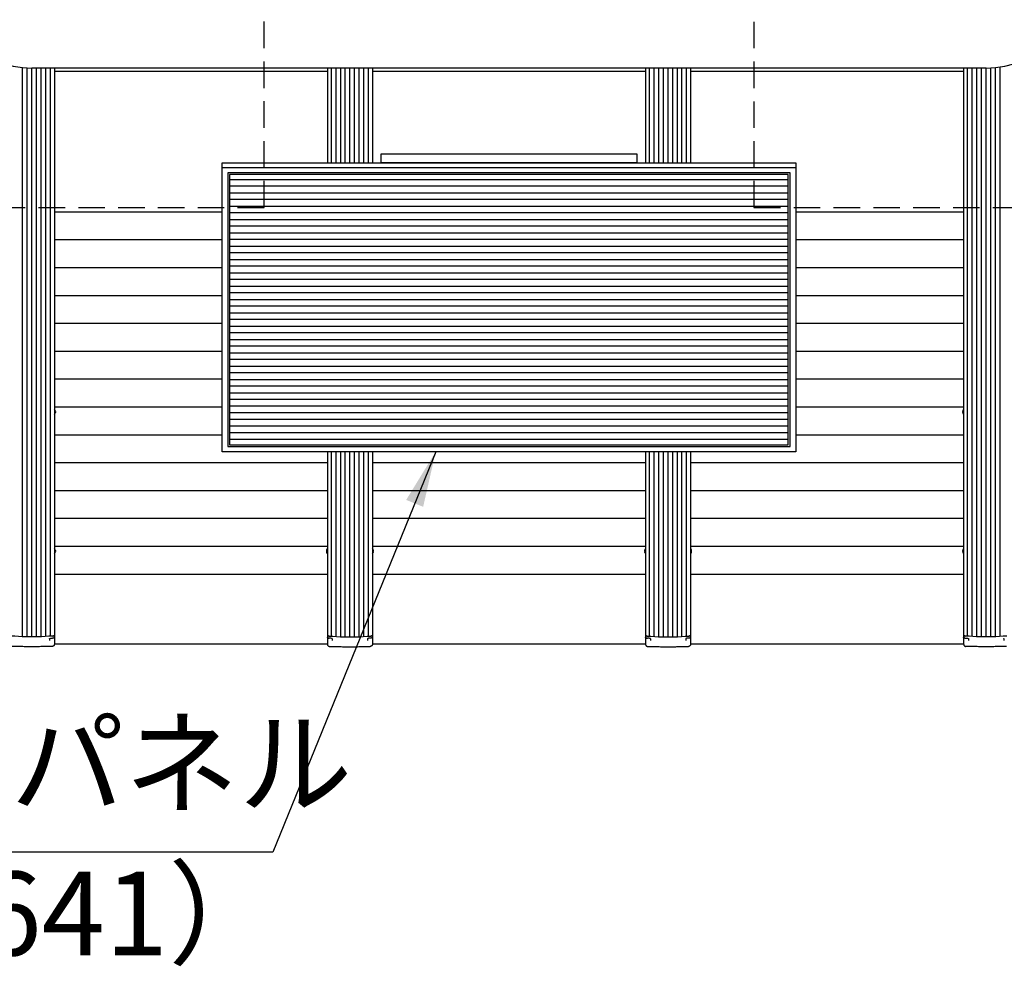
# Model space of a CAD drawing. Extents: x 0 to 25200, y 0 to 17820.
# Drawn here: x 8037 to 10158, y 10485 to 12523 of the extents above; entities that cross this region are included whole.
import ezdxf

# ---------------------------------------------------------------- set-up
doc = ezdxf.new("R2010")
doc.units = 0
doc.header["$LTSCALE"] = 18
doc.linetypes.add('HIDDEN2', pattern=[4.7625, 3.175, -1.5875])
doc.layers.get('0').update_dxf_attribs({"linetype": 'CONTINUOUS'})
doc.layers.get('DEFPOINTS').update_dxf_attribs({"linetype": 'CONTINUOUS'})
for name, color, linetype in [('P001', 131, 'CONTINUOUS'), ('P002', 181, 'CONTINUOUS'), ('P004', 41, 'CONTINUOUS'), ('P005', 91, 'CONTINUOUS'), ('P006', 141, 'CONTINUOUS'), ('P011', 151, 'CONTINUOUS'), ('P020', 121, 'CONTINUOUS'), ('P901', 135, 'CONTINUOUS'), ('P904', 45, 'CONTINUOUS'), ('P906', 145, 'CONTINUOUS'), ('P919', 75, 'CONTINUOUS'), ('P_2DIM', 6, 'CONTINUOUS')]:
    doc.layers.add(name, color=color, linetype=linetype)
doc.styles.add('BIGFONT', font='simplex.shx', dxfattribs={"bigfont": 'bigfont.shx'})
doc.dimstyles.new('DIMBIGFONT$0', dxfattribs={"dimtxt": 3, "dimasz": 2, "dimexe": 1.5, "dimexo": 3, "dimgap": 0.75, "dimtad": 1, "dimdec": 1, "dimdsep": 46, "dimtxsty": 'BIGFONT', "dimblk2": 'DOT', "dimcen": 0, "dimclrt": 230, "dimadec": 0, "dimazin": 0, "dimtfac": 0.6, "dimtdec": 1, "dimtofl": 0, "dimtmove": 2, "dimatfit": 3, "dimldrblk": 'DOT', "dimfxl": 1, "dimtvp": 1, "dimtolj": 1, "dimarcsym": 0})
doc.dimstyles.new('DIMBIGFONT$7', dxfattribs={"dimtxt": 3, "dimasz": 2, "dimexe": 1.5, "dimexo": 3, "dimgap": 0.75, "dimtad": 1, "dimdec": 1, "dimdsep": 46, "dimtxsty": 'BIGFONT', "dimsah": 1, "dimcen": 0, "dimclrt": 230, "dimadec": 0, "dimazin": 0, "dimtfac": 0.6, "dimtdec": 1, "dimtofl": 0, "dimtmove": 0, "dimatfit": 3, "dimfxl": 1, "dimtvp": 1, "dimtolj": 1, "dimarcsym": 0})

# ---------------------------------------------------------------- blocks, each defined once
blk = doc.blocks.new('*D61')
at = {"layer": 'DEFPOINTS', "color": 0}
for p in [(10070, 14058.6), (10070, 11178.6), (12300.2, 11178.6)]:
    blk.add_point(p, dxfattribs=at)
at = {"layer": 'P_2DIM', "color": 0, "lineweight": -2}
for p, q in [((10250, 14058.6), (12390.2, 14058.6)), ((12300.2, 13938.6), (12300.2, 11298.6)), ((10250, 11178.6), (12390.2, 11178.6))]:
    blk.add_line(p, q, dxfattribs=at)
at = {"layer": 'P_2DIM', "color": 0}
for points in [[(12280.2, 13938.6), (12320.2, 13938.6), (12300.2, 14058.6)], [(12280.2, 11298.6), (12320.2, 11298.6), (12300.2, 11178.6)]]:
    blk.add_solid(points, dxfattribs=at)
at = {"layer": 'P_2DIM', "color": 230, "insert": (12165.2, 12618.6), "char_height": 180, "attachment_point": 5, "rotation": 90, "style": 'BIGFONT'}
blk.add_mtext('\\A1;2880', dxfattribs=at)
blk = doc.blocks.new('_DOT')
at = {"color": 0, "linetype": 'ByBlock'}
blk.add_line((-0.5, 0), (-1, 0), dxfattribs=at)
at = {"color": 0, "linetype": 'ByBlock', "const_width": 0.5}
blk.add_lwpolyline([(-0.25, 0, 1), (0.25, 0, 1)], format="xyb", close=True, dxfattribs=at)
blk = doc.blocks.new('A$C14772110')
at = {"layer": 'P004'}
blk.add_line((617.6, -10.5), (-617.6, -10.5), dxfattribs=at)
for points in [[(-617.6, -622.1), (-617.6, 0), (617.6, 0), (617.6, -622.1)], [(-605.7, -21.9), (-605.7, -610.7), (605.7, -610.7), (605.7, -21.9)], [(601.3, -607.6), (601.3, -25.3), (-601.7, -25.3), (-601.7, -607.6)]]:
    blk.add_lwpolyline(points, close=True, dxfattribs=at)
at = {"layer": 'P904'}
for p, q in [((-601.7, -36), (601.3, -36)), ((601.3, -50.5), (-601.7, -50.5)), ((-601.7, -64.7), (601.3, -64.7)), ((601.3, -79.2), (-601.7, -79.2)), ((-601.7, -93.4), (601.3, -93.4)), ((601.3, -107.9), (-601.7, -107.9)), ((-601.7, -122.1), (601.3, -122.1)), ((601.3, -136.6), (-601.7, -136.6)), ((-601.7, -150.8), (601.3, -150.8)), ((601.3, -165.3), (-601.7, -165.3)), ((-601.7, -179.4), (601.3, -179.4)), ((601.3, -194), (-601.7, -194)), ((-601.7, -208.1), (601.3, -208.1)), ((601.3, -222.6), (-601.7, -222.6)), ((-601.7, -236.8), (601.3, -236.8)), ((601.3, -251.3), (-601.7, -251.3)), ((-601.7, -265.5), (601.3, -265.5)), ((601.3, -280), (-601.7, -280)), ((-601.7, -294.2), (601.3, -294.2)), ((601.3, -308.7), (-601.7, -308.7)), ((-601.7, -322.9), (601.3, -322.9)), ((601.3, -337.4), (-601.7, -337.4)), ((-601.7, -351.5), (601.3, -351.5)), ((601.3, -366.1), (-601.7, -366.1)), ((-601.7, -380.2), (601.3, -380.2)), ((601.3, -394.7), (-601.7, -394.7)), ((-601.7, -408.9), (601.3, -408.9)), ((601.3, -423.4), (-601.7, -423.4)), ((-601.7, -437.6), (601.3, -437.6)), ((601.3, -452.1), (-601.7, -452.1)), ((-601.7, -466.3), (601.3, -466.3)), ((601.3, -480.8), (-601.7, -480.8)), ((-601.7, -495), (601.3, -495)), ((601.3, -509.5), (-601.7, -509.5)), ((-601.7, -523.6), (601.3, -523.6)), ((601.3, -538.2), (-601.7, -538.2)), ((-601.7, -552.3), (601.3, -552.3)), ((601.3, -566.8), (-601.7, -566.8)), ((-601.7, -581), (601.3, -581)), ((601.3, -595.5), (-601.7, -595.5))]:
    blk.add_line(p, q, dxfattribs=at)

msp = doc.modelspace()

# ---------------------------------------------------------------- linework, layer by layer
at = {"layer": 'P001'}
for p, q in [((10118.477, 12418.617), (8063.477, 12418.617)), ((8699.977, 11178.617), (8111.977, 11178.617)), ((9384.977, 11178.617), (8796.977, 11178.617)), ((10069.976, 11178.617), (9481.976, 11178.617))]:
    msp.add_line(p, q, dxfattribs=at)
for centre, start, end in [((8063.477, 12618.617), 90, 270), ((10118.477, 12618.617), 270, 90)]:
    msp.add_arc(centre, 200, start, end, dxfattribs=at)
at = {"layer": 'P002'}
for p, q in [((8101.477, 11188.621), (8101.477, 11186.22)), ((8111.977, 11192.968), (8111.977, 11193.224)), ((8111.977, 11192.968), (8111.977, 11185.474)), ((8111.977, 11185.474), (8111.977, 11178.459)), ((8699.975, 11192.968), (8699.975, 11193.224)), ((8699.975, 11192.968), (8699.975, 11185.474)), ((8699.975, 11185.474), (8699.975, 11178.459)), ((8710.475, 11188.621), (8710.475, 11186.22)), ((8786.475, 11188.621), (8786.475, 11186.22)), ((8796.975, 11192.968), (8796.975, 11193.224)), ((8796.975, 11192.968), (8796.975, 11185.474)), ((8796.975, 11185.474), (8796.975, 11178.459)), ((9384.977, 11192.968), (9384.977, 11193.224)), ((9384.977, 11192.968), (9384.977, 11185.474)), ((9384.977, 11185.474), (9384.977, 11178.459)), ((9395.477, 11188.621), (9395.477, 11186.22)), ((9471.477, 11188.621), (9471.477, 11186.22)), ((9481.977, 11192.968), (9481.977, 11193.224)), ((9481.977, 11192.968), (9481.977, 11185.474)), ((9481.977, 11185.474), (9481.977, 11178.459)), ((10069.977, 11192.968), (10069.977, 11193.224)), ((10069.977, 11192.968), (10069.977, 11185.474)), ((10069.977, 11185.474), (10069.977, 11178.459)), ((10080.477, 11188.621), (10080.477, 11186.22)), ((10156.477, 11188.621), (10156.477, 11186.22))]:
    msp.add_line(p, q, dxfattribs=at)
at = {"layer": 'P002', "flags": 128}
for points in [[(8108.295, 11195.797), (8100.291, 11195.205), (8092.2, 11194.73), (8084.042, 11194.372), (8075.835, 11194.133), (8067.599, 11194.014), (8059.354, 11194.014), (8051.118, 11194.133), (8042.911, 11194.372), (8034.753, 11194.73), (8026.662, 11195.205), (8018.658, 11195.797)], [(8111.977, 11197.239), (8111.911, 11196.998), (8111.717, 11196.763), (8111.398, 11196.541), (8110.964, 11196.337), (8110.426, 11196.157), (8109.797, 11196.005), (8109.095, 11195.885), (8108.337, 11195.801)], [(8699.975, 11197.239), (8700.041, 11196.998), (8700.235, 11196.763), (8700.554, 11196.541), (8700.988, 11196.337), (8701.526, 11196.157), (8702.155, 11196.005), (8702.857, 11195.885), (8703.615, 11195.801)], [(8703.657, 11195.797), (8711.661, 11195.205), (8719.752, 11194.73), (8727.91, 11194.372), (8736.117, 11194.133), (8744.353, 11194.014), (8752.598, 11194.014), (8760.834, 11194.133), (8769.041, 11194.372), (8777.199, 11194.73), (8785.29, 11195.205), (8793.294, 11195.797)], [(8796.975, 11197.239), (8796.91, 11196.998), (8796.716, 11196.763), (8796.397, 11196.541), (8795.963, 11196.337), (8795.425, 11196.157), (8794.796, 11196.005), (8794.094, 11195.885), (8793.336, 11195.801)], [(9384.977, 11197.239), (9385.042, 11196.998), (9385.236, 11196.763), (9385.555, 11196.541), (9385.989, 11196.337), (9386.527, 11196.157), (9387.156, 11196.005), (9387.858, 11195.885), (9388.616, 11195.801)], [(9388.658, 11195.797), (9396.662, 11195.205), (9404.753, 11194.73), (9412.911, 11194.372), (9421.118, 11194.133), (9429.354, 11194.014), (9437.599, 11194.014), (9445.835, 11194.133), (9454.042, 11194.372), (9462.2, 11194.73), (9470.291, 11195.205), (9478.295, 11195.797)], [(9481.977, 11197.239), (9481.911, 11196.998), (9481.717, 11196.763), (9481.398, 11196.541), (9480.964, 11196.337), (9480.426, 11196.157), (9479.797, 11196.005), (9479.095, 11195.885), (9478.337, 11195.801)], [(10069.977, 11197.239), (10070.042, 11196.998), (10070.236, 11196.763), (10070.555, 11196.541), (10070.989, 11196.337), (10071.527, 11196.157), (10072.156, 11196.005), (10072.858, 11195.885), (10073.616, 11195.801)], [(10163.295, 11195.797), (10155.291, 11195.205), (10147.2, 11194.73), (10139.042, 11194.372), (10130.835, 11194.133), (10122.599, 11194.014), (10114.354, 11194.014), (10106.118, 11194.133), (10097.911, 11194.372), (10089.753, 11194.73), (10081.662, 11195.205), (10073.658, 11195.797)], [(8109.564, 11191.483), (8109.468, 11191.477), (8109.352, 11191.506)], [(8702.388, 11191.483), (8702.484, 11191.477), (8702.6, 11191.506)], [(9387.39, 11191.483), (9387.485, 11191.477), (9387.601, 11191.506)]]:
    msp.add_lwpolyline(points, dxfattribs=at)
at = {"layer": 'P002'}
for centre, start, end in [((8110.501, 11193.456), 312.307586, 1.644618), ((8701.451, 11193.456), 178.355382, 227.692414), ((9386.452, 11193.456), 178.355382, 227.692414)]:
    msp.add_arc(centre, 1.476, start, end, dxfattribs=at)
for points in [[(8111.977, 11197.239), (8111.977, 11193.422)], [(8699.975, 11197.239), (8699.975, 11193.422)], [(8796.975, 11197.239), (8796.975, 11193.422)], [(9384.977, 11197.239), (9384.977, 11193.422)], [(9481.977, 11197.239), (9481.977, 11193.422)], [(10069.977, 11197.239), (10069.977, 11193.422)], [(8101.477, 11189.799), (8101.477, 11189.84)], [(8109.352, 11191.506), (8108.031, 11191.314)], [(8702.6, 11191.506), (8703.921, 11191.314)], [(8710.475, 11189.799), (8710.475, 11189.84)], [(8786.475, 11189.799), (8786.476, 11189.84)], [(9387.601, 11191.506), (9388.922, 11191.314)], [(9395.477, 11189.799), (9395.476, 11189.84)], [(9471.477, 11189.799), (9471.478, 11189.84)], [(10080.477, 11189.799), (10080.476, 11189.84)], [(10156.477, 11189.799), (10156.477, 11189.84)]]:
    msp.add_open_spline(points, degree=1, dxfattribs=at)
for points, knots in [([(8101.478, 11189.836), (8101.478, 11189.84), (8101.473, 11189.935), (8101.532, 11190.142), (8101.7, 11190.43), (8101.969, 11190.667), (8102.272, 11190.815), (8102.466, 11190.829), (8102.547, 11190.835)], [0, 0, 0, 0, 0.00796566, 0.21239691, 0.41050387, 0.62344877, 0.84272241, 1, 1, 1, 1]), ([(8101.477, 11189.799), (8101.477, 11189.78), (8101.477, 11189.531), (8101.477, 11189.054), (8101.477, 11188.77), (8101.477, 11188.621)], [0, 0, 0, 0, 0.03815575, 0.49538369, 1, 1, 1, 1]), ([(8102.547, 11190.847), (8103.795, 11190.938), (8105.655, 11191.073), (8107.504, 11191.223), (8108.113, 11191.272)], [0, 0, 0, 0, 0.67060118, 1, 1, 1, 1]), ([(8111.977, 11178.459), (8111.938, 11177.991), (8111.861, 11177.041), (8111.301, 11175.846), (8110.58, 11174.945), (8109.889, 11174.368), (8109.16, 11173.935), (8108.458, 11173.661), (8107.799, 11173.519), (8107.409, 11173.473), (8107.19, 11173.463), (8107.128, 11173.461)], [0, 0, 0, 0, 0.21766318, 0.442003009, 0.592812492, 0.703739149, 0.787668373, 0.890537685, 0.939344559, 0.982769483, 1, 1, 1, 1]), ([(8109.563, 11191.486), (8109.858, 11191.555), (8110.267, 11191.651), (8110.588, 11191.8), (8110.678, 11191.842)], [0, 0, 0, 0, 0.71945466, 1, 1, 1, 1]), ([(8110.665, 11191.85), (8110.766, 11191.886), (8111.097, 11192.006), (8111.334, 11192.213), (8111.499, 11192.357)], [0, 0, 0, 0, 0.30477241, 1, 1, 1, 1]), ([(8699.975, 11178.459), (8700.014, 11177.991), (8700.091, 11177.041), (8700.651, 11175.846), (8701.372, 11174.945), (8702.063, 11174.368), (8702.792, 11173.935), (8703.494, 11173.661), (8704.153, 11173.519), (8704.543, 11173.473), (8704.762, 11173.463), (8704.825, 11173.461)], [0, 0, 0, 0, 0.21766318, 0.442003009, 0.592812492, 0.703739149, 0.787668373, 0.890537685, 0.939344559, 0.982769483, 1, 1, 1, 1]), ([(8701.287, 11191.85), (8701.186, 11191.886), (8700.855, 11192.006), (8700.618, 11192.213), (8700.453, 11192.357)], [0, 0, 0, 0, 0.30477241, 1, 1, 1, 1]), ([(8702.389, 11191.486), (8702.094, 11191.555), (8701.685, 11191.651), (8701.364, 11191.8), (8701.274, 11191.842)], [0, 0, 0, 0, 0.71945466, 1, 1, 1, 1]), ([(8709.405, 11190.847), (8708.157, 11190.938), (8706.297, 11191.073), (8704.448, 11191.223), (8703.839, 11191.272)], [0, 0, 0, 0, 0.67060118, 1, 1, 1, 1]), ([(8710.474, 11189.836), (8710.474, 11189.84), (8710.479, 11189.935), (8710.42, 11190.142), (8710.252, 11190.43), (8709.983, 11190.667), (8709.68, 11190.815), (8709.486, 11190.829), (8709.405, 11190.835)], [0, 0, 0, 0, 0.00796566, 0.21239691, 0.41050387, 0.62344877, 0.84272241, 1, 1, 1, 1]), ([(8710.475, 11189.799), (8710.475, 11189.78), (8710.475, 11189.531), (8710.475, 11189.054), (8710.475, 11188.77), (8710.475, 11188.621)], [0, 0, 0, 0, 0.03815575, 0.49538369, 1, 1, 1, 1]), ([(8787.545, 11190.832), (8787.468, 11190.828), (8787.28, 11190.819), (8786.975, 11190.672), (8786.696, 11190.429), (8786.522, 11190.126), (8786.469, 11189.898), (8786.478, 11189.787), (8786.479, 11189.768)], [0, 0, 0, 0, 0.14258474, 0.34946203, 0.56283005, 0.76328332, 0.95956546, 1, 1, 1, 1]), ([(8786.475, 11189.799), (8786.475, 11189.78), (8786.475, 11189.531), (8786.475, 11189.054), (8786.475, 11188.77), (8786.475, 11188.621)], [0, 0, 0, 0, 0.03815575, 0.49538369, 1, 1, 1, 1]), ([(8793.111, 11191.272), (8791.871, 11191.173), (8790.021, 11191.025), (8788.159, 11190.891), (8787.546, 11190.847)], [0, 0, 0, 0, 0.670609269, 1, 1, 1, 1]), ([(8796.975, 11178.459), (8796.937, 11177.991), (8796.86, 11177.041), (8796.3, 11175.846), (8795.579, 11174.945), (8794.888, 11174.368), (8794.159, 11173.935), (8793.457, 11173.661), (8792.798, 11173.519), (8792.408, 11173.473), (8792.189, 11173.463), (8792.126, 11173.461)], [0, 0, 0, 0, 0.21766318, 0.442003009, 0.592812492, 0.703739149, 0.787668373, 0.890537685, 0.939344559, 0.982769483, 1, 1, 1, 1]), ([(8794.561, 11191.487), (8794.496, 11191.471), (8794.093, 11191.376), (8793.559, 11191.308), (8793.093, 11191.271), (8793.026, 11191.265)], [0, 0, 0, 0, 0.14168554, 0.87571143, 1, 1, 1, 1]), ([(8795.681, 11191.84), (8795.623, 11191.813), (8795.319, 11191.672), (8794.956, 11191.55), (8794.586, 11191.491), (8794.56, 11191.487)], [0, 0, 0, 0, 0.18008439, 0.94193784, 1, 1, 1, 1]), ([(8796.496, 11192.379), (8796.434, 11192.314), (8796.222, 11192.094), (8795.962, 11191.938), (8795.71, 11191.852), (8795.677, 11191.841)], [0, 0, 0, 0, 0.26464345, 0.90498407, 1, 1, 1, 1]), ([(8796.975, 11193.422), (8796.94, 11193.187), (8796.876, 11192.766), (8796.612, 11192.485), (8796.494, 11192.361)], [0, 0, 0, 0, 0.55774581, 1, 1, 1, 1]), ([(9384.977, 11178.459), (9385.015, 11177.991), (9385.092, 11177.041), (9385.652, 11175.846), (9386.373, 11174.945), (9387.064, 11174.368), (9387.793, 11173.935), (9388.495, 11173.661), (9389.154, 11173.519), (9389.544, 11173.473), (9389.763, 11173.463), (9389.826, 11173.461)], [0, 0, 0, 0, 0.21766318, 0.442003009, 0.592812492, 0.703739149, 0.787668373, 0.890537685, 0.939344559, 0.982769483, 1, 1, 1, 1]), ([(9386.288, 11191.85), (9386.187, 11191.886), (9385.856, 11192.006), (9385.619, 11192.213), (9385.454, 11192.357)], [0, 0, 0, 0, 0.30477241, 1, 1, 1, 1]), ([(9387.39, 11191.486), (9387.095, 11191.555), (9386.686, 11191.651), (9386.365, 11191.8), (9386.275, 11191.842)], [0, 0, 0, 0, 0.71945466, 1, 1, 1, 1]), ([(9394.406, 11190.847), (9393.158, 11190.938), (9391.298, 11191.073), (9389.449, 11191.223), (9388.841, 11191.272)], [0, 0, 0, 0, 0.67060118, 1, 1, 1, 1]), ([(9395.475, 11189.836), (9395.475, 11189.84), (9395.48, 11189.935), (9395.421, 11190.142), (9395.253, 11190.43), (9394.984, 11190.667), (9394.681, 11190.815), (9394.487, 11190.829), (9394.406, 11190.835)], [0, 0, 0, 0, 0.00796566, 0.21239691, 0.41050387, 0.62344877, 0.84272241, 1, 1, 1, 1]), ([(9395.477, 11189.799), (9395.477, 11189.78), (9395.477, 11189.531), (9395.477, 11189.054), (9395.477, 11188.77), (9395.477, 11188.621)], [0, 0, 0, 0, 0.03815575, 0.49538369, 1, 1, 1, 1]), ([(9472.546, 11190.832), (9472.47, 11190.828), (9472.281, 11190.819), (9471.976, 11190.672), (9471.697, 11190.429), (9471.523, 11190.126), (9471.47, 11189.898), (9471.479, 11189.787), (9471.481, 11189.768)], [0, 0, 0, 0, 0.14258474, 0.34946203, 0.56283005, 0.76328332, 0.95956546, 1, 1, 1, 1]), ([(9471.477, 11189.799), (9471.477, 11189.78), (9471.477, 11189.531), (9471.477, 11189.054), (9471.477, 11188.77), (9471.477, 11188.621)], [0, 0, 0, 0, 0.03815575, 0.49538369, 1, 1, 1, 1]), ([(9478.113, 11191.272), (9476.872, 11191.173), (9475.022, 11191.025), (9473.161, 11190.891), (9472.547, 11190.847)], [0, 0, 0, 0, 0.670609269, 1, 1, 1, 1]), ([(9481.977, 11178.459), (9481.938, 11177.991), (9481.861, 11177.041), (9481.301, 11175.846), (9480.58, 11174.945), (9479.889, 11174.368), (9479.16, 11173.935), (9478.458, 11173.661), (9477.799, 11173.519), (9477.409, 11173.473), (9477.19, 11173.463), (9477.128, 11173.461)], [0, 0, 0, 0, 0.21766318, 0.442003009, 0.592812492, 0.703739149, 0.787668373, 0.890537685, 0.939344559, 0.982769483, 1, 1, 1, 1]), ([(9479.562, 11191.487), (9479.497, 11191.471), (9479.094, 11191.376), (9478.56, 11191.308), (9478.094, 11191.271), (9478.027, 11191.265)], [0, 0, 0, 0, 0.14168554, 0.87571143, 1, 1, 1, 1]), ([(9480.682, 11191.84), (9480.624, 11191.813), (9480.32, 11191.672), (9479.957, 11191.55), (9479.587, 11191.491), (9479.561, 11191.487)], [0, 0, 0, 0, 0.18008439, 0.94193784, 1, 1, 1, 1]), ([(9481.497, 11192.379), (9481.435, 11192.314), (9481.223, 11192.094), (9480.963, 11191.938), (9480.711, 11191.852), (9480.678, 11191.841)], [0, 0, 0, 0, 0.26464345, 0.90498407, 1, 1, 1, 1]), ([(9481.977, 11193.422), (9481.941, 11193.187), (9481.877, 11192.766), (9481.613, 11192.485), (9481.496, 11192.361)], [0, 0, 0, 0, 0.55774581, 1, 1, 1, 1]), ([(10069.977, 11193.422), (10070.012, 11193.187), (10070.076, 11192.766), (10070.34, 11192.485), (10070.458, 11192.361)], [0, 0, 0, 0, 0.55774581, 1, 1, 1, 1]), ([(10069.977, 11178.459), (10070.015, 11177.991), (10070.092, 11177.041), (10070.652, 11175.846), (10071.373, 11174.945), (10072.064, 11174.368), (10072.793, 11173.935), (10073.495, 11173.661), (10074.154, 11173.519), (10074.544, 11173.473), (10074.763, 11173.463), (10074.826, 11173.461)], [0, 0, 0, 0, 0.21766318, 0.442003009, 0.592812492, 0.703739149, 0.787668373, 0.890537685, 0.939344559, 0.982769483, 1, 1, 1, 1]), ([(10070.456, 11192.379), (10070.518, 11192.314), (10070.73, 11192.094), (10070.99, 11191.938), (10071.242, 11191.852), (10071.275, 11191.841)], [0, 0, 0, 0, 0.26464345, 0.90498407, 1, 1, 1, 1]), ([(10071.271, 11191.84), (10071.329, 11191.813), (10071.633, 11191.672), (10071.996, 11191.55), (10072.366, 11191.491), (10072.392, 11191.487)], [0, 0, 0, 0, 0.18008439, 0.94193784, 1, 1, 1, 1]), ([(10072.391, 11191.487), (10072.456, 11191.471), (10072.859, 11191.376), (10073.393, 11191.308), (10073.859, 11191.271), (10073.926, 11191.265)], [0, 0, 0, 0, 0.14168554, 0.87571143, 1, 1, 1, 1]), ([(10073.841, 11191.272), (10075.081, 11191.173), (10076.931, 11191.025), (10078.793, 11190.891), (10079.406, 11190.847)], [0, 0, 0, 0, 0.670609269, 1, 1, 1, 1]), ([(10079.407, 11190.832), (10079.484, 11190.828), (10079.672, 11190.819), (10079.977, 11190.672), (10080.256, 11190.429), (10080.43, 11190.126), (10080.483, 11189.898), (10080.474, 11189.787), (10080.473, 11189.768)], [0, 0, 0, 0, 0.14258474, 0.34946203, 0.56283005, 0.76328332, 0.95956546, 1, 1, 1, 1]), ([(10080.477, 11189.799), (10080.477, 11189.78), (10080.477, 11189.531), (10080.477, 11189.054), (10080.477, 11188.77), (10080.477, 11188.621)], [0, 0, 0, 0, 0.03815575, 0.49538369, 1, 1, 1, 1]), ([(10156.478, 11189.836), (10156.478, 11189.84), (10156.473, 11189.935), (10156.532, 11190.142), (10156.7, 11190.43), (10156.969, 11190.667), (10157.272, 11190.815), (10157.466, 11190.829), (10157.547, 11190.835)], [0, 0, 0, 0, 0.00796566, 0.21239691, 0.41050387, 0.62344877, 0.84272241, 1, 1, 1, 1]), ([(10156.477, 11189.799), (10156.477, 11189.78), (10156.477, 11189.531), (10156.477, 11189.054), (10156.477, 11188.77), (10156.477, 11188.621)], [0, 0, 0, 0, 0.03815575, 0.49538369, 1, 1, 1, 1]), ([(8107.128, 11173.461), (8099.888, 11173.272), (8089.015, 11172.988), (8074.438, 11172.831), (8063.491, 11172.787), (8052.557, 11172.831), (8037.98, 11172.988), (8027.093, 11173.271), (8019.826, 11173.461)], [0, 0, 0, 0, 0.24952254, 0.374761954, 0.500000144, 0.624759734, 0.749520601, 1, 1, 1, 1]), ([(8704.825, 11173.461), (8712.064, 11173.272), (8722.937, 11172.988), (8737.514, 11172.831), (8748.462, 11172.787), (8759.395, 11172.831), (8773.972, 11172.988), (8784.859, 11173.271), (8792.126, 11173.461)], [0, 0, 0, 0, 0.24952254, 0.374761954, 0.500000144, 0.624759734, 0.749520601, 1, 1, 1, 1]), ([(9389.826, 11173.461), (9397.065, 11173.272), (9407.939, 11172.988), (9422.515, 11172.831), (9433.463, 11172.787), (9444.397, 11172.831), (9458.973, 11172.988), (9469.86, 11173.271), (9477.128, 11173.461)], [0, 0, 0, 0, 0.24952254, 0.374761954, 0.500000144, 0.624759734, 0.749520601, 1, 1, 1, 1]), ([(10162.128, 11173.461), (10154.888, 11173.272), (10144.015, 11172.988), (10129.438, 11172.831), (10118.491, 11172.787), (10107.557, 11172.831), (10092.98, 11172.988), (10082.093, 11173.271), (10074.826, 11173.461)], [0, 0, 0, 0, 0.24952254, 0.374761954, 0.500000144, 0.624759734, 0.749520601, 1, 1, 1, 1])]:
    msp.add_open_spline(points, degree=3, knots=knots, dxfattribs=at)
at = {"layer": 'P005'}
msp.add_lwpolyline([(8815.977, 12234.203), (9365.977, 12234.203), (9365.977, 12214.765), (8815.977, 12214.765)], close=True, dxfattribs=at)
at = {"layer": 'P006'}
for p, q in [((8111.977, 12418.617), (8111.977, 11197.239)), ((8699.975, 12418.617), (8699.975, 12214.765)), ((8796.975, 12418.617), (8796.975, 12214.765)), ((9384.977, 12418.617), (9384.977, 12214.765)), ((9481.977, 12418.617), (9481.977, 12214.765)), ((10069.977, 12418.617), (10069.977, 11197.239)), ((8699.975, 11592.629), (8699.975, 11197.239)), ((8796.975, 11592.629), (8796.975, 11197.239)), ((9384.977, 11592.629), (9384.977, 11197.239)), ((9481.977, 11592.629), (9481.977, 11197.239))]:
    msp.add_line(p, q, dxfattribs=at)
for points in [[(8108.295, 11195.797), (8108.805, 11195.855), (8109.826, 11195.97), (8111.012, 11196.317), (8111.822, 11196.751), (8111.925, 11197.076), (8111.977, 11197.239)], [(8703.657, 11195.797), (8703.147, 11195.855), (8702.126, 11195.97), (8700.94, 11196.317), (8700.13, 11196.751), (8700.027, 11197.076), (8699.975, 11197.239)], [(8793.294, 11195.797), (8793.804, 11195.855), (8794.825, 11195.97), (8796.011, 11196.317), (8796.821, 11196.751), (8796.924, 11197.076), (8796.975, 11197.239)], [(9388.658, 11195.797), (9388.148, 11195.855), (9387.127, 11195.97), (9385.941, 11196.317), (9385.132, 11196.751), (9385.028, 11197.076), (9384.977, 11197.239)], [(9478.295, 11195.797), (9478.805, 11195.855), (9479.826, 11195.97), (9481.012, 11196.317), (9481.822, 11196.751), (9481.925, 11197.076), (9481.977, 11197.239)], [(10073.658, 11195.797), (10073.148, 11195.855), (10072.127, 11195.97), (10070.941, 11196.317), (10070.131, 11196.751), (10070.028, 11197.076), (10069.977, 11197.239)]]:
    msp.add_open_spline(points, degree=3, knots=[0, 0, 0, 0, 0.24980419, 0.499603376, 0.749435811, 1, 1, 1, 1], dxfattribs=at)
at = {"layer": 'P011'}
for p, q in [((8699.977, 12411.288), (8111.977, 12411.288)), ((9384.977, 12411.288), (8796.977, 12411.288)), ((10069.976, 12411.288), (9481.976, 12411.288))]:
    msp.add_line(p, q, dxfattribs=at)
at = {"layer": 'P020'}
for p, q in [((8114.057, 11677.833), (8113.673, 11677.833)), ((8113.698, 11675.632), (8113.673, 11675.644)), ((8114.057, 11679.833), (8114.057, 11679.253)), ((8114.057, 11677.833), (8114.057, 11677.254)), ((10067.896, 11679.253), (10067.896, 11679.833)), ((10067.896, 11677.254), (10067.896, 11677.833)), ((10068.28, 11677.833), (10067.896, 11677.833)), ((10068.28, 11675.644), (10068.255, 11675.632)), ((8113.673, 11381.425), (8113.698, 11381.438)), ((8114.057, 11379.816), (8114.057, 11379.236)), ((8114.057, 11377.816), (8114.057, 11377.236)), ((8697.895, 11379.816), (8697.895, 11379.236)), ((8697.895, 11377.816), (8697.895, 11377.236)), ((8698.279, 11381.425), (8698.254, 11381.438)), ((8798.697, 11381.438), (8798.672, 11381.425)), ((8799.056, 11379.236), (8799.056, 11379.816)), ((8799.056, 11377.236), (8799.056, 11377.816)), ((9382.896, 11379.816), (9382.896, 11379.236)), ((9382.896, 11377.816), (9382.896, 11377.236)), ((9383.28, 11381.425), (9383.255, 11381.438)), ((9483.698, 11381.438), (9483.673, 11381.425)), ((9484.057, 11379.236), (9484.057, 11379.816)), ((9484.057, 11377.236), (9484.057, 11377.816)), ((10067.896, 11379.236), (10067.896, 11379.816)), ((10067.896, 11377.236), (10067.896, 11377.816)), ((10068.255, 11381.438), (10068.28, 11381.425))]:
    msp.add_line(p, q, dxfattribs=at)
at = {"layer": 'P020', "flags": 128}
for points in [[(8114.057, 11679.253), (8114.025, 11679.253), (8113.988, 11679.253), (8113.947, 11679.253), (8113.902, 11679.253), (8113.851, 11679.253), (8113.797, 11679.253), (8113.737, 11679.253), (8113.673, 11679.253)], [(10068.28, 11679.253), (10068.216, 11679.253), (10068.157, 11679.253), (10068.102, 11679.253), (10068.051, 11679.253), (10068.006, 11679.253), (10067.965, 11679.253), (10067.928, 11679.253), (10067.896, 11679.253)], [(8114.057, 11379.236), (8114.025, 11379.236), (8113.988, 11379.236), (8113.947, 11379.236), (8113.902, 11379.236), (8113.851, 11379.236), (8113.797, 11379.236), (8113.737, 11379.236), (8113.673, 11379.236)], [(8113.673, 11377.816), (8113.737, 11377.816), (8113.796, 11377.816), (8113.851, 11377.816), (8113.902, 11377.816), (8113.947, 11377.816), (8113.988, 11377.816), (8114.025, 11377.816), (8114.057, 11377.816)], [(8697.895, 11379.236), (8697.927, 11379.236), (8697.964, 11379.236), (8698.005, 11379.236), (8698.05, 11379.236), (8698.101, 11379.236), (8698.156, 11379.236), (8698.215, 11379.236), (8698.279, 11379.236)], [(8698.279, 11377.816), (8698.215, 11377.816), (8698.156, 11377.816), (8698.101, 11377.816), (8698.05, 11377.816), (8698.005, 11377.816), (8697.964, 11377.816), (8697.927, 11377.816), (8697.895, 11377.816)], [(8798.672, 11379.236), (8798.736, 11379.236), (8798.795, 11379.236), (8798.85, 11379.236), (8798.901, 11379.236), (8798.946, 11379.236), (8798.987, 11379.236), (8799.024, 11379.236), (8799.056, 11379.236)], [(8799.056, 11377.816), (8799.024, 11377.816), (8798.987, 11377.816), (8798.946, 11377.816), (8798.901, 11377.816), (8798.85, 11377.816), (8798.795, 11377.816), (8798.736, 11377.816), (8798.672, 11377.816)], [(9382.896, 11379.236), (9382.928, 11379.236), (9382.965, 11379.236), (9383.006, 11379.236), (9383.051, 11379.236), (9383.102, 11379.236), (9383.157, 11379.236), (9383.216, 11379.236), (9383.28, 11379.236)], [(9383.28, 11377.816), (9383.216, 11377.816), (9383.157, 11377.816), (9383.102, 11377.816), (9383.051, 11377.816), (9383.006, 11377.816), (9382.965, 11377.816), (9382.928, 11377.816), (9382.896, 11377.816)], [(9483.673, 11379.236), (9483.737, 11379.236), (9483.797, 11379.236), (9483.851, 11379.236), (9483.902, 11379.236), (9483.947, 11379.236), (9483.989, 11379.236), (9484.025, 11379.236), (9484.057, 11379.236)], [(9484.057, 11377.816), (9484.025, 11377.816), (9483.989, 11377.816), (9483.947, 11377.816), (9483.902, 11377.816), (9483.851, 11377.816), (9483.796, 11377.816), (9483.737, 11377.816), (9483.673, 11377.816)], [(10068.28, 11379.236), (10068.216, 11379.236), (10068.157, 11379.236), (10068.102, 11379.236), (10068.051, 11379.236), (10068.006, 11379.236), (10067.965, 11379.236), (10067.928, 11379.236), (10067.896, 11379.236)], [(10067.896, 11377.816), (10067.928, 11377.816), (10067.965, 11377.816), (10068.006, 11377.816), (10068.051, 11377.816), (10068.102, 11377.816), (10068.157, 11377.816), (10068.216, 11377.816), (10068.28, 11377.816)]]:
    msp.add_lwpolyline(points, dxfattribs=at)
at = {"layer": 'P020'}
for centre, radius, start, end in [((8105.077, 11678.543), 9.1, 18.659674, 40.690561), ((10076.877, 11678.543), 9.1, 139.309439, 161.340326), ((8105.077, 11678.543), 9.1, 319.309439, 341.340326), ((8114.795, 11679.227), 2.483, 116.203154, 116.849886), ((8105.077, 11678.543), 9.072, 8.171983, 18.63555), ((8103.632, 11678.543), 10.066, 355.955383, 4.044617), ((8105.077, 11678.543), 9.072, 341.36445, 351.828017), ((10076.877, 11678.543), 9.072, 161.36445, 171.828017), ((10076.877, 11678.543), 9.072, 188.171983, 198.63555), ((10067.158, 11679.227), 2.483, 63.150114, 63.796846), ((10078.321, 11678.543), 10.066, 175.955383, 184.044617), ((10076.877, 11678.543), 9.1, 198.659674, 220.690561), ((8105.077, 11378.526), 9.1, 18.659674, 40.690561), ((8105.077, 11378.526), 9.1, 319.309439, 341.340326), ((8105.077, 11378.526), 9.072, 8.171983, 18.63555), ((8103.627, 11378.526), 10.071, 355.957436, 4.042564), ((8105.077, 11378.526), 9.072, 341.36445, 351.828017), ((8114.795, 11377.842), 2.483, 243.150114, 243.796846), ((8706.875, 11378.526), 9.072, 161.36445, 171.828017), ((8706.875, 11378.526), 9.072, 188.171983, 198.63555), ((8706.875, 11378.526), 9.1, 139.309439, 161.340326), ((8708.325, 11378.526), 10.071, 175.957436, 184.042564), ((8697.157, 11377.842), 2.483, 296.203154, 296.849886), ((8706.875, 11378.526), 9.1, 198.659674, 220.690561), ((8790.075, 11378.526), 9.1, 18.659674, 40.690561), ((8790.075, 11378.526), 9.1, 319.309439, 341.340326), ((8790.075, 11378.526), 9.072, 8.171983, 18.63555), ((8788.626, 11378.526), 10.071, 355.957436, 4.042564), ((8790.075, 11378.526), 9.072, 341.36445, 351.828017), ((8799.794, 11377.842), 2.483, 243.150114, 243.796846), ((9391.877, 11378.526), 9.072, 161.36445, 171.828017), ((9391.877, 11378.526), 9.072, 188.171983, 198.63555), ((9391.877, 11378.526), 9.1, 139.309439, 161.340326), ((9393.326, 11378.526), 10.071, 175.957436, 184.042564), ((9382.158, 11377.842), 2.483, 296.203154, 296.849886), ((9391.877, 11378.526), 9.1, 198.659674, 220.690561), ((9475.077, 11378.526), 9.1, 18.659674, 40.690561), ((9475.077, 11378.526), 9.1, 319.309439, 341.340326), ((9475.077, 11378.526), 9.072, 8.171983, 18.63555), ((9473.627, 11378.526), 10.071, 355.957436, 4.042564), ((9475.077, 11378.526), 9.072, 341.36445, 351.828017), ((9484.795, 11377.842), 2.483, 243.150114, 243.796846), ((10076.877, 11378.526), 9.072, 161.36445, 171.828017), ((10076.877, 11378.526), 9.072, 188.171983, 198.63555), ((10076.877, 11378.526), 9.1, 139.309439, 161.340326), ((10078.326, 11378.526), 10.071, 175.957436, 184.042564), ((10067.158, 11377.842), 2.483, 296.203154, 296.849886), ((10076.877, 11378.526), 9.1, 198.659674, 220.690561)]:
    msp.add_arc(centre, radius, start, end, dxfattribs=at)
at = {"layer": 'P901'}
for p, q in [((8473.334, 12108.617), (8111.977, 12108.617)), ((10069.976, 12108.617), (9708.619, 12108.617)), ((8473.334, 12048.617), (8111.977, 12048.617)), ((10069.976, 12048.617), (9708.619, 12048.617)), ((8473.334, 11988.617), (8111.977, 11988.617)), ((10069.976, 11988.617), (9708.619, 11988.617)), ((8473.334, 11928.617), (8111.977, 11928.617)), ((10069.976, 11928.617), (9708.619, 11928.617)), ((8473.334, 11868.617), (8111.977, 11868.617)), ((10069.976, 11868.617), (9708.619, 11868.617)), ((8473.334, 11808.617), (8111.977, 11808.617)), ((10069.976, 11808.617), (9708.619, 11808.617)), ((8473.334, 11748.617), (8111.977, 11748.617)), ((10069.976, 11748.617), (9708.619, 11748.617)), ((8473.334, 11688.617), (8111.977, 11688.617)), ((10069.976, 11688.617), (9708.619, 11688.617)), ((8473.334, 11628.617), (8111.977, 11628.617)), ((10069.976, 11628.617), (9708.619, 11628.617)), ((8699.977, 11568.617), (8111.977, 11568.617)), ((9384.977, 11568.617), (8796.977, 11568.617)), ((10069.976, 11568.617), (9481.976, 11568.617)), ((8699.977, 11508.617), (8111.977, 11508.617)), ((9384.977, 11508.617), (8796.977, 11508.617)), ((10069.976, 11508.617), (9481.976, 11508.617)), ((8699.977, 11448.617), (8111.977, 11448.617)), ((9384.977, 11448.617), (8796.977, 11448.617)), ((10069.976, 11448.617), (9481.976, 11448.617)), ((8699.977, 11388.617), (8111.977, 11388.617)), ((9384.977, 11388.617), (8796.977, 11388.617)), ((10069.976, 11388.617), (9481.976, 11388.617)), ((8699.977, 11328.617), (8111.977, 11328.617)), ((9384.977, 11328.617), (8796.977, 11328.617)), ((10069.976, 11328.617), (9481.976, 11328.617))]:
    msp.add_line(p, q, dxfattribs=at)
at = {"layer": 'P906'}
for p, q in [((8043.477, 11194.356), (8043.477, 12419.62)), ((8053.477, 11194.099), (8053.477, 12418.867)), ((8063.477, 11194.014), (8063.477, 12418.617)), ((8073.477, 11194.099), (8073.477, 12418.617)), ((8083.477, 11194.356), (8083.477, 12418.617)), ((8093.477, 11194.805), (8093.477, 12418.617)), ((8103.477, 11195.441), (8103.477, 12418.617)), ((8708.475, 12214.765), (8708.475, 12418.617)), ((8718.475, 12214.765), (8718.475, 12418.617)), ((8728.475, 12214.765), (8728.475, 12418.617)), ((8738.475, 12214.765), (8738.475, 12418.617)), ((8748.475, 12214.765), (8748.475, 12418.617)), ((8758.475, 12214.765), (8758.475, 12418.617)), ((8768.475, 12214.765), (8768.475, 12418.617)), ((8778.475, 12214.765), (8778.475, 12418.617)), ((8788.475, 12214.765), (8788.475, 12418.617)), ((9393.477, 12214.765), (9393.477, 12418.617)), ((9403.477, 12214.765), (9403.477, 12418.617)), ((9413.477, 12214.765), (9413.477, 12418.617)), ((9423.477, 12214.765), (9423.477, 12418.617)), ((9433.477, 12214.765), (9433.477, 12418.617)), ((9443.477, 12214.765), (9443.477, 12418.617)), ((9453.477, 12214.765), (9453.477, 12418.617)), ((9463.477, 12214.765), (9463.477, 12418.617)), ((9473.477, 12214.765), (9473.477, 12418.617)), ((10078.477, 11195.441), (10078.477, 12418.617)), ((10088.477, 11194.805), (10088.477, 12418.617)), ((10098.477, 11194.356), (10098.477, 12418.617)), ((10108.477, 11194.099), (10108.477, 12418.617)), ((10118.477, 11194.014), (10118.477, 12418.617)), ((10128.477, 11194.099), (10128.477, 12418.867)), ((10138.477, 11194.356), (10138.477, 12419.62)), ((10148.477, 11194.805), (10148.477, 12420.88)), ((8708.475, 11195.441), (8708.475, 11592.629)), ((8718.475, 11194.805), (8718.475, 11592.629)), ((8728.475, 11194.356), (8728.475, 11592.629)), ((8738.475, 11194.099), (8738.475, 11592.629)), ((8748.475, 11194.014), (8748.475, 11592.629)), ((8758.475, 11194.099), (8758.475, 11592.629)), ((8768.475, 11194.356), (8768.475, 11592.629)), ((8778.475, 11194.805), (8778.475, 11592.629)), ((8788.475, 11195.441), (8788.475, 11592.629)), ((9393.477, 11195.441), (9393.477, 11592.629)), ((9403.477, 11194.805), (9403.477, 11592.629)), ((9413.477, 11194.356), (9413.477, 11592.629)), ((9423.477, 11194.099), (9423.477, 11592.629)), ((9433.477, 11194.014), (9433.477, 11592.629)), ((9443.477, 11194.099), (9443.477, 11592.629)), ((9453.477, 11194.356), (9453.477, 11592.629)), ((9463.477, 11194.805), (9463.477, 11592.629)), ((9473.477, 11195.441), (9473.477, 11592.629))]:
    msp.add_line(p, q, dxfattribs=at)
at = {"layer": 'P919', "linetype": 'HIDDEN2'}
for points in [[(7563.477, 12118.617), (8563.477, 12118.617), (8563.477, 13118.617), (7563.477, 13118.617)], [(9618.477, 12118.617), (10618.477, 12118.617), (10618.477, 13118.617), (9618.477, 13118.617)]]:
    msp.add_lwpolyline(points, close=True, dxfattribs=at)

# ---------------------------------------------------------------- block references
at = {"layer": 'P_2DIM'}
msp.add_blockref('A$C14772110', (9090.977, 12214.765), dxfattribs=at)

# ---------------------------------------------------------------- texts
at = {"layer": 'P_2DIM', "color": 230, "char_height": 180, "attachment_point": 7, "style": 'BIGFONT'}
for s, insert in [('ソーラーパネル', (7035.143, 10775.437)), ('（1235x641）', (7035.143, 10452.027))]:
    msp.add_mtext(s, dxfattribs=dict(at, insert=insert))

# ---------------------------------------------------------------- dimensions: what is measured, and where the dimension line sits
at = {"layer": 'P_2DIM'}
dim = msp.add_linear_dim(base=(12300.181, 11178.617), p1=(10069.976, 14058.617), p2=(10069.976, 11178.617), angle=90, dimstyle='DIMBIGFONT$0', override={"dimscale": 60, "dimazin": 2}, dxfattribs=at)
dim.commit()
dim.dimension.update_dxf_attribs({"geometry": '*D61', "text_midpoint": (12165.181, 12618.617)})

# ---------------------------------------------------------------- leaders
at = {"layer": 'P_2DIM', "annotation_type": 0, "has_hookline": 1, "hookline_direction": 1, "text_width": 1028.571}
msp.add_leader([(8933.077, 11592.629), (8582.143, 10730.437), (8580.143, 10730.437)], dimstyle='DIMBIGFONT$7', override={"dimscale": 60, "dimazin": 2}, dxfattribs=at)

doc.saveas('drawing.dxf')
